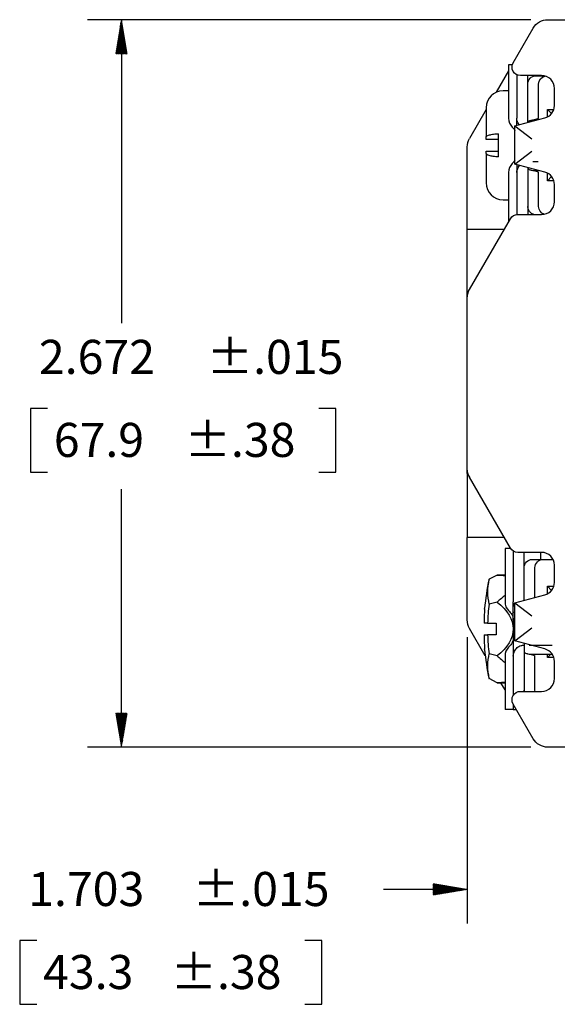
# Model space of a CAD drawing. Units: inches. Extents: x 0 to 17, y 0 to 11.
# Drawn here: x 7.6 to 9.6, y 5.3 to 8.9 of the extents above; entities that cross this region are included whole.
import ezdxf
from ezdxf.lldxf.tags import DXFTag

# ---------------------------------------------------------------- set-up
doc = ezdxf.new("R2010")
doc.units = ezdxf.units.IN
doc.header["$MEASUREMENT"] = 0
doc.layers.add('DIMS', color=7, linetype='CONTINUOUS')
doc.layers.add('GEOM', color=7, linetype='CONTINUOUS')
doc.styles.add('blockfont', font='simplex.shx')
tags = doc.linetypes.add('DASHED', pattern=[25.72, 12.86, -12.86]).pattern_tags.tags
tags[6:7] = [DXFTag(74, 4), DXFTag(75, 0), DXFTag(340, '0'), DXFTag(46, 0.0), DXFTag(50, 0.0), DXFTag(44, 0.0), DXFTag(45, 0.0)]
tags[4:5] = [DXFTag(74, 4), DXFTag(75, 0), DXFTag(340, '0'), DXFTag(46, 0.0), DXFTag(50, 0.0), DXFTag(44, 0.0), DXFTag(45, 0.0)]
pattern_1 = [(45, (0, 0), (-0.00070710678, 0.00070710678), [])]

msp = doc.modelspace()

# ---------------------------------------------------------------- hatches: boundary and pattern name
at = {"layer": 'DIMS', "linetype": 'Continuous'}
h = msp.add_hatch(dxfattribs=at)
h.set_pattern_fill('ANSI31', scale=0.001, angle=45, style=0, pattern_type=0)
h.set_pattern_definition(pattern_1)
h.paths.add_polyline_path([(8.0087, 8.8727), (8.0296, 8.7477), (7.9879, 8.7477)])
h = msp.add_hatch(dxfattribs=at)
h.set_pattern_fill('ANSI31', scale=0.001, angle=45, style=0, pattern_type=0)
h.set_pattern_definition([(45, (0, 0), (-0.00070710678, 0.00070710678), [])])
h.paths.add_polyline_path([(8.0087, 6.2027), (7.9879, 6.3277), (8.0296, 6.3277)])
h = msp.add_hatch(dxfattribs=at)
h.set_pattern_fill('ANSI31', scale=0.001, angle=45, style=0, pattern_type=0)
h.set_pattern_definition(pattern_1)
h.paths.add_polyline_path([(9.2779, 5.6811), (9.1529, 5.6602), (9.1529, 5.7019)])

# ---------------------------------------------------------------- linework, layer by layer
at = {"layer": 'DIMS', "color": 7, "linetype": 'Continuous'}
for p, q in [((9.5112, 8.8727), (7.8837, 8.8727)), ((8.0087, 8.8727), (8.0087, 7.7589)), ((7.6745, 7.4464), (7.6745, 7.2121)), ((7.737, 7.4464), (7.6745, 7.4464)), ((8.7958, 7.4464), (8.7333, 7.4464)), ((8.7958, 7.2121), (8.7958, 7.4464)), ((7.6745, 7.2121), (7.737, 7.2121)), ((8.7333, 7.2121), (8.7958, 7.2121)), ((8.0087, 6.2027), (8.0087, 7.1496)), ((9.2779, 6.6072), (9.2779, 5.5561)), ((9.5112, 6.2027), (7.8837, 6.2027)), ((9.2202, 5.6811), (8.9702, 5.6811)), ((9.2779, 5.6811), (9.2202, 5.6811)), ((7.6352, 5.4936), (7.6352, 5.2592)), ((7.6977, 5.4936), (7.6352, 5.4936)), ((8.7447, 5.4936), (8.6822, 5.4936)), ((8.7447, 5.2592), (8.7447, 5.4936)), ((7.6352, 5.2592), (7.6977, 5.2592)), ((8.6822, 5.2592), (8.7447, 5.2592))]:
    msp.add_line(p, q, dxfattribs=at)
at = {"layer": 'GEOM', "color": 7, "linetype": 'Continuous'}
for p, q in [((9.5737, 8.8727), (9.8229, 8.8727)), ((9.4464, 8.7142), (9.52, 8.8417)), ((9.4464, 8.7142), (9.4421, 8.7067)), ((9.4298, 8.6854), (9.3841, 8.6064)), ((9.4433, 8.7067), (9.4298, 8.7067)), ((9.4298, 8.7067), (9.4298, 8.5117)), ((9.4598, 8.6708), (9.4598, 8.5117)), ((9.5509, 8.6677), (9.4732, 8.6677)), ((9.4998, 8.4953), (9.4998, 8.6677)), ((9.5298, 8.6667), (9.5598, 8.6667)), ((9.5398, 8.51), (9.5398, 8.6367)), ((9.5598, 8.6669), (9.5598, 8.6667)), ((9.5598, 8.6667), (9.5605, 8.6667)), ((9.4298, 8.6117), (9.4093, 8.6117)), ((9.5979, 8.5577), (9.5979, 8.6207)), ((9.3473, 8.5426), (9.2862, 8.4368)), ((9.3473, 8.5497), (9.3473, 8.4424)), ((9.5719, 8.5437), (9.5875, 8.5282)), ((9.5719, 8.5156), (9.5719, 8.5437)), ((9.5719, 8.5437), (9.5958, 8.5437)), ((9.4529, 8.4827), (9.5631, 8.5123)), ((9.4598, 8.4846), (9.4598, 8.5117)), ((9.4529, 8.4827), (9.5149, 8.4352)), ((9.4529, 8.3427), (9.4529, 8.4827)), ((9.3473, 8.4327), (9.3473, 8.4424)), ((9.3923, 8.4327), (9.3473, 8.4327)), ((9.3923, 8.369), (9.3923, 8.4544)), ((9.2779, 8.1027), (9.2779, 8.4058)), ((9.3473, 8.3907), (9.3923, 8.3907)), ((9.3473, 8.3811), (9.3473, 8.3907)), ((9.4529, 8.3427), (9.5149, 8.3903)), ((9.3473, 8.3811), (9.3473, 8.2737)), ((9.4298, 8.3117), (9.4298, 8.1308)), ((9.5631, 8.3132), (9.4529, 8.3427)), ((9.4598, 8.3409), (9.4598, 8.3117)), ((9.4598, 8.3117), (9.4598, 8.1575)), ((9.4998, 8.3302), (9.4998, 8.1577)), ((9.5182, 8.3197), (9.5387, 8.3197)), ((9.5398, 8.1867), (9.5398, 8.3135)), ((9.5719, 8.2817), (9.5719, 8.3099)), ((9.5719, 8.2817), (9.5875, 8.2973)), ((9.5958, 8.2817), (9.5719, 8.2817)), ((9.5979, 8.2047), (9.5979, 8.2678)), ((9.4093, 8.2117), (9.4298, 8.2117)), ((9.2862, 7.8821), (9.4364, 8.1422)), ((9.4632, 8.1577), (9.5509, 8.1577)), ((9.2779, 7.8677), (9.2779, 8.1027)), ((9.4136, 8.1027), (9.2779, 8.1027)), ((9.2779, 7.8677), (9.2862, 7.8821)), ((9.2779, 7.8511), (9.2779, 7.8677)), ((9.2779, 7.2244), (9.2779, 7.8511)), ((9.2779, 7.2077), (9.2779, 7.2244)), ((9.2779, 7.2077), (9.2779, 6.9727)), ((9.2779, 7.2077), (9.2862, 7.1933)), ((9.4364, 6.9332), (9.2862, 7.1934)), ((9.2779, 6.6697), (9.2779, 6.9727)), ((9.4136, 6.9727), (9.2779, 6.9727)), ((9.4165, 6.9317), (9.4165, 6.7367)), ((9.4373, 6.9317), (9.4165, 6.9317)), ((9.4465, 6.9226), (9.4465, 6.7367)), ((9.5509, 6.9177), (9.4632, 6.9177)), ((9.4865, 6.7417), (9.4865, 6.9177)), ((9.5465, 6.9177), (9.5465, 6.8917)), ((9.5165, 6.8917), (9.5465, 6.8917)), ((9.5465, 6.8917), (9.5929, 6.8917)), ((9.5979, 6.8077), (9.5979, 6.8707)), ((9.3871, 6.8342), (9.3577, 6.8192)), ((9.4165, 6.8342), (9.3871, 6.8342)), ((9.5265, 6.7525), (9.5265, 6.8617)), ((9.5719, 6.7937), (9.5875, 6.7782)), ((9.5719, 6.7937), (9.5958, 6.7937)), ((9.5719, 6.7656), (9.5719, 6.7937)), ((9.4529, 6.7327), (9.5631, 6.7623)), ((9.3871, 6.7355), (9.3577, 6.7279)), ((9.4465, 6.6705), (9.4465, 6.7367)), ((9.4529, 6.7287), (9.4465, 6.7287)), ((9.4529, 6.7327), (9.5149, 6.6852)), ((9.4529, 6.5927), (9.4529, 6.7327)), ((9.3417, 6.7098), (9.3417, 6.7118)), ((9.3527, 6.6577), (9.3397, 6.6577)), ((9.3399, 6.6819), (9.3398, 6.6819)), ((9.3527, 6.6577), (9.3835, 6.6577)), ((9.3835, 6.6577), (9.3835, 6.6157)), ((9.4465, 6.6705), (9.4465, 6.603)), ((9.344, 6.5386), (9.2862, 6.6387)), ((9.3397, 6.6157), (9.3396, 6.606)), ((9.3397, 6.6157), (9.3527, 6.6157)), ((9.3397, 6.6157), (9.3397, 6.6157)), ((9.3835, 6.6157), (9.3527, 6.6157)), ((9.4529, 6.5927), (9.5149, 6.6403)), ((9.4465, 6.603), (9.4465, 6.5367)), ((9.5631, 6.5632), (9.4529, 6.5927)), ((9.4802, 6.5767), (9.4865, 6.5767)), ((9.4865, 6.5837), (9.4865, 6.5767)), ((9.4865, 6.5767), (9.4865, 6.4077)), ((9.3417, 6.5617), (9.3417, 6.5637)), ((9.3871, 6.538), (9.3577, 6.5455)), ((9.5049, 6.5447), (9.5894, 6.5447)), ((9.5719, 6.5317), (9.5849, 6.5447)), ((9.5719, 6.5317), (9.5719, 6.5447)), ((9.4165, 6.5367), (9.4165, 6.3417)), ((9.4465, 6.5367), (9.4465, 6.3924)), ((9.5265, 6.4117), (9.5265, 6.5385)), ((9.5958, 6.5317), (9.5719, 6.5317)), ((9.5979, 6.4547), (9.5979, 6.5178)), ((9.3871, 6.4392), (9.3577, 6.4543)), ((9.3871, 6.4392), (9.4165, 6.4392)), ((9.4165, 6.413), (9.4014, 6.4392)), ((9.4732, 6.4077), (9.5509, 6.4077)), ((9.4868, 6.4077), (9.4865, 6.4117)), ((9.5268, 6.4077), (9.5265, 6.4117)), ((9.52, 6.2337), (9.4464, 6.3612)), ((9.4465, 6.3611), (9.4465, 6.3417)), ((9.4465, 6.3417), (9.4165, 6.3417)), ((9.4465, 6.3417), (9.4576, 6.3417)), ((9.8229, 6.2027), (9.5737, 6.2027))]:
    msp.add_line(p, q, dxfattribs=at)
at = {"layer": 'GEOM', "color": 7, "linetype": 'DASHED'}
for p, q in [((9.5387, 8.351), (9.5182, 8.351)), ((9.4529, 6.6975), (9.4465, 6.6975)), ((9.5894, 6.576), (9.5049, 6.576))]:
    msp.add_line(p, q, dxfattribs=at)
at = {"layer": 'GEOM', "color": 7, "linetype": 'Continuous', "extrusion": (0, 0, -1)}
for centre, radius, start, end in [((-9.5737, 8.8107), 0.062, 30, 90), ((-9.4732, 8.6987), 0.031, 270, 30), ((-9.4632, 8.1267), 0.031, 30, 90), ((-9.3399, 7.8511), 0.062, 360, 30), ((-9.3399, 7.2244), 0.062, 330, 360), ((-9.4632, 6.9487), 0.031, 270, 330), ((-9.4732, 6.3767), 0.031, 330, 90), ((-9.5737, 6.2647), 0.062, 270, 330)]:
    msp.add_arc(centre, radius, start, end, dxfattribs=at)
at = {"layer": 'GEOM', "color": 7, "linetype": 'Continuous', "extrusion": (1.22461e-16, 0, -1)}
for centre, radius, start, end in [((-9.5298, 8.6367), 0.03, 0, 90), ((-9.5698, 8.6367), 0.03, 0, 77.7103), ((-9.3399, 8.4058), 0.062, 0, 30), ((-9.5298, 8.1867), 0.03, 284.8356, 0), ((-9.5698, 8.1867), 0.03, 289.9464, 0), ((-9.5165, 6.8617), 0.03, 0, 90), ((-9.5565, 6.8617), 0.03, 0, 90), ((-9.3399, 6.6697), 0.062, 330, 0)]:
    msp.add_arc(centre, radius, start, end, dxfattribs=at)
at = {"layer": 'GEOM', "color": 7, "linetype": 'Continuous'}
for centre, radius, start, end in [((9.5509, 8.6207), 0.047, 0, 90), ((9.4093, 8.5497), 0.062, 90, 180), ((9.5509, 8.5577), 0.047, 285, 0), ((9.5509, 8.2678), 0.047, 0, 75), ((9.4093, 8.2737), 0.062, 180, 270), ((9.5509, 8.2047), 0.047, 270, 0), ((9.5509, 6.8707), 0.047, 0, 90), ((10.2135, 6.6367), 0.875, 167.9671, 175.0772), ((9.5509, 6.8077), 0.047, 285, 0), ((10.2135, 6.6367), 0.875, 184.9228, 192.0329), ((9.5509, 6.5178), 0.047, 0, 75), ((9.5509, 6.4547), 0.047, 270, 0)]:
    msp.add_arc(centre, radius, start, end, dxfattribs=at)
for centre, major_axis, ratio, start_param, end_param in [((9.4598, 8.5117), (0, -0.04), 0.750111, 4.712389, 5.675043), ((9.4598, 8.3117), (0, -0.04), 0.750111, 3.749735, 4.712389), ((10.0132, 7.0263), (0.6433, 0.3307), 0.456773, 2.784509, 3.037376), ((10.0132, 6.6367), (0, 0.7233), 0.913545, 1.444363, 1.541759), ((9.4465, 6.7367), (0, -0.04), 0.750111, 4.712389, 5.675043), ((10.2114, 6.6361), (0.2399, -0.8408), 0.997983, 4.350583, 4.380925), ((10.2141, 6.6513), (-0.8741, 0.034), 0.739718, 0.003083, 0.042661), ((10.2141, 6.6521), (-0.8741, 0.0324), 0.706864, 0.004133, 0.027384), ((10.2141, 6.6214), (0.8741, 0.0324), 0.706864, 3.098423, 3.13746), ((10.0132, 6.6367), (0, 0.7233), 0.913545, 1.599834, 1.69723), ((10.2114, 6.6373), (0.2399, 0.8408), 0.997983, 1.900577, 1.932602), ((10.0132, 6.2472), (-0.6433, 0.3307), 0.456773, 0.104217, 0.357084), ((9.4465, 6.5367), (0, -0.04), 0.750111, 3.749735, 4.712389)]:
    msp.add_ellipse(centre, major_axis=major_axis, ratio=ratio, start_param=start_param, end_param=end_param, dxfattribs=at)
at = {"layer": 'GEOM', "color": 7, "linetype": 'Continuous', "extrusion": (1.22461e-16, -1.2326e-32, -1)}
msp.add_ellipse((9.0029, 6.6367), major_axis=(0.4423, 0.1782), ratio=0.192684, start_param=5.837056, end_param=5.990746, dxfattribs=at)
at = {"layer": 'GEOM', "color": 7, "linetype": 'Continuous', "extrusion": (1.22461e-16, -6.16298e-33, -1)}
msp.add_ellipse((9.0029, 6.6367), major_axis=(0.4423, 0.1782), ratio=0.192684, start_param=0.447373, end_param=0.601068, dxfattribs=at)
at = {"layer": 'GEOM', "color": 7, "linetype": 'Continuous', "extrusion": (1.22461e-16, 0, -1)}
for major_axis, ratio, start_param, end_param in [((-0.4436, 0), 0.445229, 2.617994, 3.141593), ((-0.4436, 0), 0.445229, 3.141593, 3.665191), ((-0.4423, 0.1782), 0.192684, 2.540525, 2.694219)]:
    msp.add_ellipse((9.0029, 6.6367), major_axis=major_axis, ratio=ratio, start_param=start_param, end_param=end_param, dxfattribs=at)
at = {"layer": 'GEOM', "color": 7, "linetype": 'Continuous', "extrusion": (1.22461e-16, 3.08149e-32, -1)}
msp.add_ellipse((9.0029, 6.6367), major_axis=(-0.4423, 0.1782), ratio=0.192684, start_param=3.434032, end_param=3.587722, dxfattribs=at)
at = {"layer": 'GEOM', "color": 7, "linetype": 'Continuous'}
for points, knots in [([(9.4687, 8.4869), (9.4683, 8.4874), (9.4679, 8.4879), (9.4648, 8.4926), (9.4625, 8.4972), (9.4603, 8.5052), (9.4598, 8.5085), (9.4598, 8.5117)], [0, 0, 0, 0, 0.074069, 0.074069, 0.636355, 0.636355, 1, 1, 1, 1]), ([(9.5131, 8.5027), (9.5116, 8.5025), (9.5102, 8.5022), (9.5072, 8.5014), (9.5056, 8.5007), (9.503, 8.4992), (9.502, 8.4982), (9.5009, 8.4967), (9.5006, 8.4962), (9.5004, 8.4956)], [0, 0, 0, 0, 0.22511, 0.22511, 0.529051, 0.529051, 0.84927, 0.84927, 1, 1, 1, 1]), ([(9.5398, 8.5102), (9.5397, 8.5102), (9.5396, 8.5102), (9.5388, 8.5098), (9.5375, 8.5093), (9.5338, 8.508), (9.5314, 8.5071), (9.5253, 8.5053), (9.5216, 8.5043), (9.5161, 8.5032), (9.5146, 8.503), (9.5131, 8.5027)], [0, 0, 0, 0, 0.11133, 0.11133, 0.363578, 0.363578, 0.623624, 0.623624, 0.901768, 0.901768, 1, 1, 1, 1]), ([(9.3473, 8.4424), (9.3473, 8.4429), (9.3474, 8.4435), (9.3487, 8.4454), (9.3507, 8.4468), (9.357, 8.4493), (9.3612, 8.4504), (9.3712, 8.4524), (9.3771, 8.4532), (9.3863, 8.454), (9.3892, 8.4543), (9.3923, 8.4544)], [0, 0, 0, 0, 0.099167, 0.099167, 0.360447, 0.360447, 0.621673, 0.621673, 0.882854, 0.882854, 1, 1, 1, 1]), ([(9.3923, 8.369), (9.3856, 8.3694), (9.3792, 8.37), (9.3678, 8.3717), (9.3628, 8.3727), (9.3547, 8.375), (9.3516, 8.3763), (9.3481, 8.3787), (9.3473, 8.3799), (9.3473, 8.3811)], [0, 0, 0, 0, 0.260715, 0.260715, 0.521529, 0.521529, 0.782361, 0.782361, 1, 1, 1, 1]), ([(9.4598, 8.3117), (9.4598, 8.3156), (9.4605, 8.3195), (9.4634, 8.3282), (9.4659, 8.333), (9.4694, 8.3375), (9.4697, 8.3379), (9.47, 8.3383)], [0, 0, 0, 0, 0.403131, 0.403131, 0.952736, 0.952736, 1, 1, 1, 1]), ([(9.4998, 8.3311), (9.4998, 8.3295), (9.5002, 8.3279), (9.502, 8.3252), (9.5034, 8.3239), (9.5069, 8.3222), (9.5089, 8.3215), (9.5118, 8.321), (9.5124, 8.3208), (9.5131, 8.3207)], [0, 0, 0, 0, 0.320338, 0.320338, 0.643914, 0.643914, 0.919539, 0.919539, 1, 1, 1, 1]), ([(9.5131, 8.3207), (9.5137, 8.3207), (9.5143, 8.3206), (9.5188, 8.3198), (9.5224, 8.319), (9.529, 8.3172), (9.5319, 8.3162), (9.5365, 8.3145), (9.5382, 8.3139), (9.5395, 8.3133), (9.5397, 8.3132), (9.5398, 8.3132)], [0, 0, 0, 0, 0.040296, 0.040296, 0.295548, 0.295548, 0.571629, 0.571629, 0.853815, 0.853815, 1, 1, 1, 1]), ([(9.4525, 6.7163), (9.4505, 6.7196), (9.4489, 6.7233), (9.447, 6.7302), (9.4465, 6.7335), (9.4465, 6.7367)], [0, 0, 0, 0, 0.547125, 0.547125, 1, 1, 1, 1]), ([(9.4293, 6.7039), (9.4337, 6.6998), (9.4379, 6.6951), (9.4427, 6.6865), (9.4441, 6.6834), (9.446, 6.677), (9.4465, 6.6737), (9.4465, 6.6705)], [0, 0, 0, 0, 0.512549, 0.512549, 0.768075, 0.768075, 1, 1, 1, 1]), ([(9.4465, 6.603), (9.4465, 6.5997), (9.4459, 6.5964), (9.4439, 6.5894), (9.4422, 6.5857), (9.4371, 6.5775), (9.4333, 6.5732), (9.4293, 6.5696)], [0, 0, 0, 0, 0.236014, 0.236014, 0.539265, 0.539265, 1, 1, 1, 1]), ([(9.4465, 6.5367), (9.4465, 6.5406), (9.4472, 6.5445), (9.4501, 6.5532), (9.4527, 6.558), (9.4591, 6.5664), (9.4631, 6.5702), (9.4701, 6.5743), (9.4727, 6.5755), (9.4769, 6.5765), (9.4786, 6.5767), (9.4802, 6.5767)], [0, 0, 0, 0, 0.20552, 0.20552, 0.485713, 0.485713, 0.769113, 0.769113, 0.915279, 0.915279, 1, 1, 1, 1]), ([(9.4865, 6.5561), (9.4865, 6.5545), (9.4869, 6.5529), (9.4887, 6.5502), (9.4902, 6.5489), (9.4937, 6.5472), (9.4956, 6.5465), (9.4985, 6.546), (9.4991, 6.5458), (9.4998, 6.5457)], [0, 0, 0, 0, 0.320338, 0.320338, 0.643914, 0.643914, 0.919539, 0.919539, 1, 1, 1, 1]), ([(9.4998, 6.5457), (9.5004, 6.5457), (9.5011, 6.5456), (9.5055, 6.5448), (9.5092, 6.544), (9.5157, 6.5422), (9.5187, 6.5412), (9.5233, 6.5395), (9.5249, 6.5389), (9.5262, 6.5383), (9.5265, 6.5382), (9.5265, 6.5382)], [0, 0, 0, 0, 0.040296, 0.040296, 0.295548, 0.295548, 0.571629, 0.571629, 0.853815, 0.853815, 1, 1, 1, 1])]:
    msp.add_open_spline(points, degree=3, knots=knots, dxfattribs=at)
for points in [[(9.4426, 8.4789), (9.4464, 8.4754), (9.4501, 8.4713), (9.4531, 8.4666)], [(9.453, 8.3567), (9.45, 8.3521), (9.4464, 8.3481), (9.4426, 8.3446)]]:
    msp.add_open_spline(points, degree=3, dxfattribs=at)

# ---------------------------------------------------------------- texts
at = {"layer": 'DIMS', "color": 7, "style": 'blockfont'}
for s, p in [('2.672', (7.7058, 7.5727)), ('±.015', (8.3216, 7.5727)), ('67.9', (7.7604, 7.2681)), ('±.38', (8.24, 7.2681)), ('1.703', (7.6665, 5.6199)), ('±.015', (8.2705, 5.6199)), ('43.3', (7.7212, 5.3152)), ('±.38', (8.1889, 5.3152))]:
    msp.add_text(s, height=0.125, dxfattribs=at).set_placement(p)

doc.saveas('drawing.dxf')
